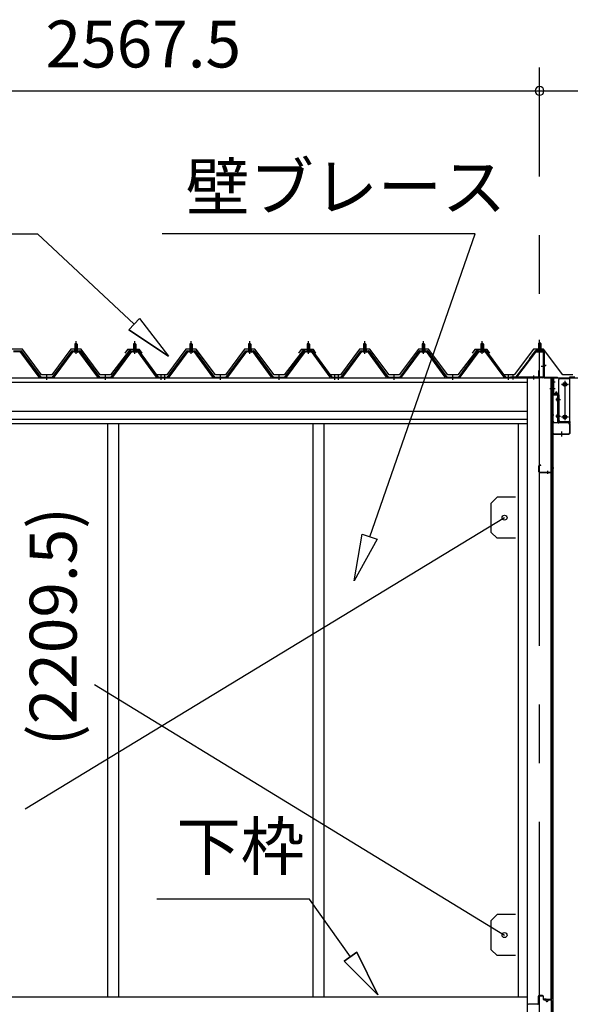
# Model space of a CAD drawing. Extents: x 868 to 32815, y 310 to 22484.
# Drawn here: x 15056 to 16932, y 6532 to 9889 of the extents above; entities that cross this region are included whole.
import ezdxf
from ezdxf.enums import TextEntityAlignment as Align

# ---------------------------------------------------------------- set-up
doc = ezdxf.new("R2010")
doc.units = 0
doc.header["$LTSCALE"] = 80
doc.header["$MEASUREMENT"] = 0
doc.linetypes.add('1PL-M', pattern=[15, 12, -1, 1, -1])
doc.linetypes.add('CENTER2', pattern=[20, 12.5, -2.5, 2.5, -2.5])
doc.layers.get('0').update_dxf_attribs({"linetype": 'CONTINUOUS'})
for name, color, linetype in [('0-ケラバ水切り前左右', 191, 'CONTINUOUS'), ('0-パネル受けフレ-ム88-I', 3, 'CONTINUOUS'), ('0-パネル受けフレ-ムB-N', 1, 'CONTINUOUS'), ('0-ヨドル-フ88', 2, 'CONTINUOUS'), ('0-上枠62前左右', 1, 'CONTINUOUS'), ('0-下枠', 4, 'CONTINUOUS'), ('0-桁取付金具P左右', 1, 'CONTINUOUS'), ('1-桁P28', 4, 'CONTINUOUS'), ('1-梁P取付金具A左右', 1, 'CONTINUOUS'), ('1-梁P後左右', 4, 'CONTINUOUS'), ('2-0', 7, 'CONTINUOUS'), ('SUNPOU', 4, 'CONTINUOUS')]:
    doc.layers.add(name, color=color, linetype=linetype)
doc.styles.get("Standard").update_dxf_attribs({"font": 'txt', "bigfont": 'BIGFONT'})

msp = doc.modelspace()

# ---------------------------------------------------------------- linework, layer by layer
at = {"color": 6}
for p, q in [((16196, 7975.6), (16223.5, 8135.4)), ((16223.5, 8135.4), (16273.9, 8117.9)), ((16273.9, 8117.9), (16196, 7975.6))]:
    msp.add_line(p, q, dxfattribs=at)
at = {"color": 0, "linetype": 'ByBlock'}
for start, end in [(0, 180), (0, 180), (180, 0), (180, 0)]:
    msp.add_arc((16827.7, 9646.4), 15, start, end, dxfattribs=at)
at = {"layer": '0-ケラバ水切り前左右'}
for p, q in [((16815.7, 8760.5), (16815.7, 8761.5)), ((16815.7, 8761.5), (16842.7, 8761.5)), ((16815.7, 8760.5), (16842.7, 8760.5)), ((16843.7, 8672), (16843.7, 8759.5)), ((16844.7, 8672), (16844.7, 8759.5)), ((16845.7, 8671), (16888.2, 8671)), ((16845.7, 8670), (16888.2, 8670)), ((16874.2, 8647.5), (16874.2, 8668)), ((16875.2, 8647.5), (16875.2, 8668)), ((16876.2, 8669), (16888.2, 8669)), ((16873.2, 8647.5), (16873.2, 8652.5)), ((16873.2, 8652.5), (16874.2, 8652.5))]:
    msp.add_line(p, q, dxfattribs=at)
at = {"layer": '0-ケラバ水切り前左右', "color": 6, "linetype": '1PL-M'}
for p, q in [((16830.7, 8755.5), (16830.7, 8766.5)), ((16849.7, 8710), (16838.7, 8710)), ((16869.2, 8654.5), (16880.2, 8654.5))]:
    msp.add_line(p, q, dxfattribs=at)
at = {"layer": '0-ケラバ水切り前左右'}
for centre, radius, start, end in [((16842.7, 8759.5), 2, 0, 90), ((16842.7, 8759.5), 1, 0, 90), ((16845.7, 8672), 2, 180, 270), ((16845.7, 8672), 1, 180, 270), ((16876.2, 8668), 2, 90, 180), ((16876.2, 8668), 1, 90, 180), ((16888.2, 8670), 1, 270, 90), ((16874.2, 8647.5), 1, 180, 0)]:
    msp.add_arc(centre, radius, start, end, dxfattribs=at)
at = {"layer": '0-パネル受けフレ-ム88-I'}
for p, q in [((15243.7, 8765.2), (15243.7, 8761.2)), ((15252.2, 8765.2), (15243.7, 8765.2)), ((15248, 8786.9), (15244, 8782.9)), ((15244, 8782.9), (15244, 8765.2)), ((15244, 8782.9), (15252, 8782.9)), ((15245, 8782.9), (15244.6, 8783.5)), ((15245, 8782.9), (15245, 8765.2)), ((15252, 8782.9), (15248, 8786.9)), ((15251, 8782.9), (15251.3, 8783.5)), ((15251, 8782.9), (15251, 8765.2)), ((15252, 8782.9), (15252, 8765.2)), ((15252.2, 8765.2), (15252.2, 8761.2)), ((15443.7, 8765.2), (15443.7, 8761.2)), ((15452.2, 8765.2), (15443.7, 8765.2)), ((15448, 8786.9), (15444, 8782.9)), ((15444, 8782.9), (15444, 8765.2)), ((15444, 8782.9), (15452, 8782.9)), ((15445, 8782.9), (15444.6, 8783.5)), ((15445, 8782.9), (15445, 8765.2)), ((15452, 8782.9), (15448, 8786.9)), ((15451, 8782.9), (15451.3, 8783.5)), ((15451, 8782.9), (15451, 8765.2)), ((15452, 8782.9), (15452, 8765.2)), ((15452.2, 8765.2), (15452.2, 8761.2)), ((15635.7, 8765.2), (15635.7, 8761.2)), ((15644.2, 8765.2), (15635.7, 8765.2)), ((15640, 8786.9), (15636, 8782.9)), ((15636, 8782.9), (15636, 8765.2)), ((15636, 8782.9), (15644, 8782.9)), ((15637, 8782.9), (15636.6, 8783.5)), ((15637, 8782.9), (15637, 8765.2)), ((15644, 8782.9), (15640, 8786.9)), ((15643, 8782.9), (15643.3, 8783.5)), ((15643, 8782.9), (15643, 8765.2)), ((15644, 8782.9), (15644, 8765.2)), ((15644.2, 8765.2), (15644.2, 8761.2)), ((15835.7, 8765.2), (15835.7, 8761.2)), ((15844.2, 8765.2), (15835.7, 8765.2)), ((15840, 8786.9), (15836, 8782.9)), ((15836, 8782.9), (15836, 8765.2)), ((15836, 8782.9), (15844, 8782.9)), ((15837, 8782.9), (15836.6, 8783.5)), ((15837, 8782.9), (15837, 8765.2)), ((15844, 8782.9), (15840, 8786.9)), ((15843, 8782.9), (15843.3, 8783.5)), ((15843, 8782.9), (15843, 8765.2)), ((15844, 8782.9), (15844, 8765.2)), ((15844.2, 8765.2), (15844.2, 8761.2)), ((16035.7, 8765.2), (16035.7, 8761.2)), ((16044.2, 8765.2), (16035.7, 8765.2)), ((16040, 8786.9), (16036, 8782.9)), ((16036, 8782.9), (16036, 8765.2)), ((16036, 8782.9), (16044, 8782.9)), ((16037, 8782.9), (16036.6, 8783.5)), ((16037, 8782.9), (16037, 8765.2)), ((16044, 8782.9), (16040, 8786.9)), ((16043, 8782.9), (16043.3, 8783.5)), ((16043, 8782.9), (16043, 8765.2)), ((16044, 8782.9), (16044, 8765.2)), ((16044.2, 8765.2), (16044.2, 8761.2)), ((16227.7, 8765.2), (16227.7, 8761.2)), ((16236.2, 8765.2), (16227.7, 8765.2)), ((16232, 8786.9), (16228, 8782.9)), ((16228, 8782.9), (16228, 8765.2)), ((16228, 8782.9), (16236, 8782.9)), ((16229, 8782.9), (16228.6, 8783.5)), ((16229, 8782.9), (16229, 8765.2)), ((16236, 8782.9), (16232, 8786.9)), ((16235, 8782.9), (16235.3, 8783.5)), ((16235, 8782.9), (16235, 8765.2)), ((16236, 8782.9), (16236, 8765.2)), ((16236.2, 8765.2), (16236.2, 8761.2)), ((16427.7, 8765.2), (16427.7, 8761.2)), ((16436.2, 8765.2), (16427.7, 8765.2)), ((16432, 8786.9), (16428, 8782.9)), ((16428, 8782.9), (16428, 8765.2)), ((16428, 8782.9), (16436, 8782.9)), ((16429, 8782.9), (16428.6, 8783.5)), ((16429, 8782.9), (16429, 8765.2)), ((16436, 8782.9), (16432, 8786.9)), ((16435, 8782.9), (16435.3, 8783.5)), ((16435, 8782.9), (16435, 8765.2)), ((16436, 8782.9), (16436, 8765.2)), ((16436.2, 8765.2), (16436.2, 8761.2)), ((16627.7, 8765.2), (16627.7, 8761.2)), ((16636.2, 8765.2), (16627.7, 8765.2)), ((16632, 8786.9), (16628, 8782.9)), ((16628, 8782.9), (16628, 8765.2)), ((16628, 8782.9), (16636, 8782.9)), ((16629, 8782.9), (16628.6, 8783.5)), ((16629, 8782.9), (16629, 8765.2)), ((16636, 8782.9), (16632, 8786.9)), ((16635, 8782.9), (16635.3, 8783.5)), ((16635, 8782.9), (16635, 8765.2)), ((16636, 8782.9), (16636, 8765.2)), ((16636.2, 8765.2), (16636.2, 8761.2)), ((15035.1, 8760.2), (15060.8, 8760.2)), ((15035.1, 8757.9), (15060.8, 8757.9)), ((15122.4, 8670), (15058, 8757.9)), ((15060.8, 8757.9), (15126.1, 8668.8)), ((15062.6, 8759.3), (15128, 8670.2)), ((15168, 8670.2), (15233.3, 8759.3)), ((15169.8, 8668.8), (15235.1, 8757.9)), ((15173.5, 8670), (15238, 8757.9)), ((15235.1, 8760.2), (15260.8, 8760.2)), ((15235.1, 8757.9), (15260.8, 8757.9)), ((15253.9, 8761.2), (15242.1, 8761.2)), ((15242.1, 8761.2), (15242.1, 8760.2)), ((15253, 8755.9), (15243, 8755.9)), ((15253.9, 8760.2), (15253.9, 8761.2)), ((15322.4, 8670), (15258, 8757.9)), ((15260.8, 8757.9), (15326.1, 8668.8)), ((15262.6, 8759.3), (15328, 8670.2)), ((15368, 8670.2), (15433.3, 8759.3)), ((15369.8, 8668.8), (15435.1, 8757.9)), ((15373.5, 8670), (15438, 8757.9)), ((15435.1, 8760.2), (15460.8, 8760.2)), ((15435.1, 8757.9), (15460.8, 8757.9)), ((15453.9, 8761.2), (15442.1, 8761.2)), ((15442.1, 8761.2), (15442.1, 8760.2)), ((15453, 8755.9), (15443, 8755.9)), ((15453.9, 8760.2), (15453.9, 8761.2)), ((15522.4, 8670), (15458, 8757.9)), ((15460.8, 8757.9), (15526.1, 8668.8)), ((15462.6, 8759.3), (15528, 8670.2)), ((15560, 8670.2), (15625.3, 8759.3)), ((15561.8, 8668.8), (15627.1, 8757.9)), ((15565.5, 8670), (15630, 8757.9)), ((15627.1, 8760.2), (15652.8, 8760.2)), ((15627.1, 8757.9), (15652.8, 8757.9)), ((15645.9, 8761.2), (15634.1, 8761.2)), ((15634.1, 8761.2), (15634.1, 8760.2)), ((15645, 8755.9), (15635, 8755.9)), ((15645.9, 8760.2), (15645.9, 8761.2)), ((15714.4, 8670), (15650, 8757.9)), ((15652.8, 8757.9), (15718.1, 8668.8)), ((15654.6, 8759.3), (15720, 8670.2)), ((15760, 8670.2), (15825.3, 8759.3)), ((15761.8, 8668.8), (15827.1, 8757.9)), ((15765.5, 8670), (15830, 8757.9)), ((15827.1, 8760.2), (15852.8, 8760.2)), ((15827.1, 8757.9), (15852.8, 8757.9)), ((15845.9, 8761.2), (15834.1, 8761.2)), ((15834.1, 8761.2), (15834.1, 8760.2)), ((15845, 8755.9), (15835, 8755.9)), ((15845.9, 8760.2), (15845.9, 8761.2)), ((15914.4, 8670), (15850, 8757.9)), ((15852.8, 8757.9), (15918.1, 8668.8)), ((15854.6, 8759.3), (15920, 8670.2)), ((15960, 8670.2), (16025.3, 8759.3)), ((15961.8, 8668.8), (16027.1, 8757.9)), ((15965.5, 8670), (16030, 8757.9)), ((16027.1, 8760.2), (16052.8, 8760.2)), ((16027.1, 8757.9), (16052.8, 8757.9)), ((16045.9, 8761.2), (16034.1, 8761.2)), ((16034.1, 8761.2), (16034.1, 8760.2)), ((16045, 8755.9), (16035, 8755.9)), ((16045.9, 8760.2), (16045.9, 8761.2)), ((16114.4, 8670), (16050, 8757.9)), ((16052.8, 8757.9), (16118.1, 8668.8)), ((16054.6, 8759.3), (16120, 8670.2)), ((16152, 8670.2), (16217.3, 8759.3)), ((16153.8, 8668.8), (16219.1, 8757.9)), ((16157.5, 8670), (16222, 8757.9)), ((16219.1, 8760.2), (16244.8, 8760.2)), ((16219.1, 8757.9), (16244.8, 8757.9)), ((16237.9, 8761.2), (16226.1, 8761.2)), ((16226.1, 8761.2), (16226.1, 8760.2)), ((16237, 8755.9), (16227, 8755.9)), ((16237.9, 8760.2), (16237.9, 8761.2)), ((16306.4, 8670), (16242, 8757.9)), ((16244.8, 8757.9), (16310.1, 8668.8)), ((16246.6, 8759.3), (16312, 8670.2)), ((16352, 8670.2), (16417.3, 8759.3)), ((16353.8, 8668.8), (16419.1, 8757.9)), ((16357.5, 8670), (16422, 8757.9)), ((16419.1, 8760.2), (16444.8, 8760.2)), ((16419.1, 8757.9), (16444.8, 8757.9)), ((16437.9, 8761.2), (16426.1, 8761.2)), ((16426.1, 8761.2), (16426.1, 8760.2)), ((16437, 8755.9), (16427, 8755.9)), ((16437.9, 8760.2), (16437.9, 8761.2)), ((16506.4, 8670), (16442, 8757.9)), ((16444.8, 8757.9), (16510.1, 8668.8)), ((16446.6, 8759.3), (16512, 8670.2)), ((16552, 8670.2), (16617.3, 8759.3)), ((16553.8, 8668.8), (16619.1, 8757.9)), ((16557.5, 8670), (16622, 8757.9)), ((16619.1, 8760.2), (16644.8, 8760.2)), ((16619.1, 8757.9), (16644.8, 8757.9)), ((16637.9, 8761.2), (16626.1, 8761.2)), ((16626.1, 8761.2), (16626.1, 8760.2)), ((16637, 8755.9), (16627, 8755.9)), ((16637.9, 8760.2), (16637.9, 8761.2)), ((16706.4, 8670), (16642, 8757.9)), ((16644.8, 8757.9), (16710.1, 8668.8)), ((16646.6, 8759.3), (16712, 8670.2)), ((15128, 8667.9), (15126.5, 8667.9)), ((15128, 8670.2), (15168, 8670.2)), ((15128, 8667.9), (15168, 8667.9)), ((15144, 8667.9), (15144, 8670.2)), ((15152, 8667.9), (15152, 8670.2)), ((15168, 8667.9), (15169.4, 8667.9)), ((15328, 8667.9), (15326.5, 8667.9)), ((15328, 8670.2), (15368, 8670.2)), ((15328, 8667.9), (15368, 8667.9)), ((15344, 8667.9), (15344, 8670.2)), ((15352, 8667.9), (15352, 8670.2)), ((15368, 8667.9), (15369.4, 8667.9)), ((15528, 8667.9), (15526.5, 8667.9)), ((15528, 8670.2), (15547, 8670.2)), ((15547, 8667.9), (15528, 8667.9)), ((15534, 8667.9), (15534, 8670.2)), ((15541, 8670.2), (15560, 8670.2)), ((15541, 8667.9), (15541, 8670.2)), ((15541, 8667.9), (15560, 8667.9)), ((15542, 8667.9), (15542, 8670.2)), ((15546, 8667.9), (15546, 8670.2)), ((15547, 8670.2), (15547, 8667.9)), ((15554, 8667.9), (15554, 8670.2)), ((15560, 8667.9), (15561.4, 8667.9)), ((15720, 8667.9), (15718.5, 8667.9)), ((15720, 8670.2), (15760, 8670.2)), ((15720, 8667.9), (15760, 8667.9)), ((15736, 8667.9), (15736, 8670.2)), ((15744, 8667.9), (15744, 8670.2)), ((15760, 8667.9), (15761.4, 8667.9)), ((15920, 8667.9), (15918.5, 8667.9)), ((15920, 8670.2), (15960, 8670.2)), ((15920, 8667.9), (15960, 8667.9)), ((15936, 8667.9), (15936, 8670.2)), ((15944, 8667.9), (15944, 8670.2)), ((15960, 8667.9), (15961.4, 8667.9)), ((16120, 8667.9), (16118.5, 8667.9)), ((16120, 8670.2), (16139, 8670.2)), ((16139, 8667.9), (16120, 8667.9)), ((16126, 8667.9), (16126, 8670.2)), ((16133, 8670.2), (16152, 8670.2)), ((16133, 8667.9), (16133, 8670.2)), ((16133, 8667.9), (16152, 8667.9)), ((16134, 8667.9), (16134, 8670.2)), ((16138, 8667.9), (16138, 8670.2)), ((16139, 8670.2), (16139, 8667.9)), ((16146, 8667.9), (16146, 8670.2)), ((16152, 8667.9), (16153.4, 8667.9)), ((16312, 8667.9), (16310.5, 8667.9)), ((16312, 8670.2), (16352, 8670.2)), ((16312, 8667.9), (16352, 8667.9)), ((16328, 8667.9), (16328, 8670.2)), ((16336, 8667.9), (16336, 8670.2)), ((16352, 8667.9), (16353.4, 8667.9)), ((16512, 8667.9), (16510.5, 8667.9)), ((16512, 8670.2), (16552, 8670.2)), ((16512, 8667.9), (16552, 8667.9)), ((16528, 8667.9), (16528, 8670.2)), ((16536, 8667.9), (16536, 8670.2)), ((16552, 8667.9), (16553.4, 8667.9)), ((16712, 8667.9), (16710.5, 8667.9)), ((16712, 8670.2), (16731, 8670.2)), ((16731, 8667.9), (16712, 8667.9)), ((16718, 8667.9), (16718, 8670.2)), ((16726, 8667.9), (16726, 8670.2)), ((16731, 8670.2), (16731, 8667.9)), ((16948.2, 8670.2), (16929.2, 8670.2)), ((16929.2, 8670.2), (16929.2, 8667.9)), ((16929.2, 8667.9), (16948.2, 8667.9))]:
    msp.add_line(p, q, dxfattribs=at)
at = {"layer": '0-パネル受けフレ-ム88-I', "color": 6, "linetype": '1PL-M'}
for p, q in [((15248, 8749.6), (15248, 8792.9)), ((15448, 8749.6), (15448, 8792.9)), ((15640, 8749.6), (15640, 8792.9)), ((15840, 8749.6), (15840, 8792.9)), ((16040, 8749.6), (16040, 8792.9)), ((16232, 8749.6), (16232, 8792.9)), ((16432, 8749.6), (16432, 8792.9)), ((16632, 8749.6), (16632, 8792.9)), ((15148, 8661.9), (15148, 8676.2)), ((15348, 8661.9), (15348, 8676.2)), ((15538, 8661.9), (15538, 8676.2)), ((15550, 8661.9), (15550, 8676.2)), ((15740, 8661.9), (15740, 8676.2)), ((15940, 8661.9), (15940, 8676.2)), ((16130, 8661.9), (16130, 8676.2)), ((16142, 8661.9), (16142, 8676.2)), ((16332, 8661.9), (16332, 8676.2)), ((16532, 8661.9), (16532, 8676.2)), ((16722, 8661.9), (16722, 8676.2))]:
    msp.add_line(p, q, dxfattribs=at)
at = {"layer": '0-パネル受けフレ-ム88-I'}
for centre, radius, start, end in [((15060.8, 8757.9), 2.3, 36.8699, 90), ((15235.1, 8757.9), 2.3, 90, 143.1301), ((15243, 8756.9), 1, 90, 270), ((15253, 8756.9), 1, 270, 90), ((15260.8, 8757.9), 2.3, 36.8699, 90), ((15435.1, 8757.9), 2.3, 90, 143.1301), ((15443, 8756.9), 1, 90, 270), ((15453, 8756.9), 1, 270, 90), ((15460.8, 8757.9), 2.3, 36.8699, 90), ((15627.1, 8757.9), 2.3, 90, 143.1301), ((15635, 8756.9), 1, 90, 270), ((15645, 8756.9), 1, 270, 90), ((15652.8, 8757.9), 2.3, 36.8699, 90), ((15827.1, 8757.9), 2.3, 90, 143.1301), ((15835, 8756.9), 1, 90, 270), ((15845, 8756.9), 1, 270, 90), ((15852.8, 8757.9), 2.3, 36.8699, 90), ((16027.1, 8757.9), 2.3, 90, 143.1301), ((16035, 8756.9), 1, 90, 270), ((16045, 8756.9), 1, 270, 90), ((16052.8, 8757.9), 2.3, 36.8699, 90), ((16219.1, 8757.9), 2.3, 90, 143.1301), ((16227, 8756.9), 1, 90, 270), ((16237, 8756.9), 1, 270, 90), ((16244.8, 8757.9), 2.3, 36.8699, 90), ((16419.1, 8757.9), 2.3, 90, 143.1301), ((16427, 8756.9), 1, 90, 270), ((16437, 8756.9), 1, 270, 90), ((16444.8, 8757.9), 2.3, 36.8699, 90), ((16619.1, 8757.9), 2.3, 90, 143.1301), ((16627, 8756.9), 1, 90, 270), ((16637, 8756.9), 1, 270, 90), ((16644.8, 8757.9), 2.3, 36.8699, 90), ((15126.5, 8672.9), 5, 216.2474, 270), ((15128, 8670.2), 2.3, 216.2474, 270), ((15168, 8670.2), 2.3, 270, 323.7526), ((15169.4, 8672.9), 5, 270, 323.7526), ((15326.5, 8672.9), 5, 216.2474, 270), ((15328, 8670.2), 2.3, 216.2474, 270), ((15368, 8670.2), 2.3, 270, 323.7526), ((15369.4, 8672.9), 5, 270, 323.7526), ((15526.5, 8672.9), 5, 216.2474, 270), ((15528, 8670.2), 2.3, 216.2474, 270), ((15560, 8670.2), 2.3, 270, 323.7526), ((15561.4, 8672.9), 5, 270, 323.7526), ((15718.5, 8672.9), 5, 216.2474, 270), ((15720, 8670.2), 2.3, 216.2474, 270), ((15760, 8670.2), 2.3, 270, 323.7526), ((15761.4, 8672.9), 5, 270, 323.7526), ((15918.5, 8672.9), 5, 216.2474, 270), ((15920, 8670.2), 2.3, 216.2474, 270), ((15960, 8670.2), 2.3, 270, 323.7526), ((15961.4, 8672.9), 5, 270, 323.7526), ((16118.5, 8672.9), 5, 216.2474, 270), ((16120, 8670.2), 2.3, 216.2474, 270), ((16152, 8670.2), 2.3, 270, 323.7526), ((16153.4, 8672.9), 5, 270, 323.7526), ((16310.5, 8672.9), 5, 216.2474, 270), ((16312, 8670.2), 2.3, 216.2474, 270), ((16352, 8670.2), 2.3, 270, 323.7526), ((16353.4, 8672.9), 5, 270, 323.7526), ((16510.5, 8672.9), 5, 216.2474, 270), ((16512, 8670.2), 2.3, 216.2474, 270), ((16552, 8670.2), 2.3, 270, 323.7526), ((16553.4, 8672.9), 5, 270, 323.7526), ((16710.5, 8672.9), 5, 216.2474, 270), ((16712, 8670.2), 2.3, 216.2474, 270)]:
    msp.add_arc(centre, radius, start, end, dxfattribs=at)
at = {"layer": '0-パネル受けフレ-ムB-N', "color": 6, "linetype": '1PL-M'}
for p, q in [((16827.7, 8747.3), (16827.7, 8798)), ((16833.1, 8707.9), (16847.1, 8707.9)), ((16737.7, 8662.5), (16737.7, 8676.5)), ((16807.7, 8662.5), (16807.7, 8676.5))]:
    msp.add_line(p, q, dxfattribs=at)
at = {"layer": '0-パネル受けフレ-ムB-N'}
for p, q in [((16827.7, 8789.4), (16823.7, 8785.4)), ((16823.7, 8785.4), (16831.7, 8785.4)), ((16823.7, 8785.4), (16823.7, 8759.4)), ((16831.7, 8785.4), (16827.7, 8789.4)), ((16831.7, 8785.4), (16831.7, 8759.4)), ((16812.5, 8757.4), (16747.2, 8671.6)), ((16814.3, 8756), (16749, 8670.2)), ((16816.1, 8759.4), (16837.5, 8759.4)), ((16816.1, 8757.1), (16837.5, 8757.1)), ((16822.7, 8756.1), (16821.7, 8757.1)), ((16832.7, 8756.1), (16822.7, 8756.1)), ((16832.7, 8756.1), (16833.7, 8757.1)), ((16839.4, 8755.2), (16839.4, 8672.1)), ((16841.7, 8755.2), (16841.7, 8672.1)), ((16729.7, 8670.2), (16729.7, 8667.9)), ((16837.5, 8670.2), (16729.7, 8670.2)), ((16837.5, 8667.9), (16729.7, 8667.9)), ((16749, 8670.2), (16747.2, 8671.6))]:
    msp.add_line(p, q, dxfattribs=at)
at = {"layer": '0-パネル受けフレ-ムB-N', "color": 6}
for p, q in [((16824.7, 8785.4), (16824.7, 8759.4)), ((16830.7, 8785.4), (16830.7, 8759.4))]:
    msp.add_line(p, q, dxfattribs=at)
at = {"layer": '0-パネル受けフレ-ムB-N'}
for centre, radius, start, end in [((16816.1, 8755.2), 4.2, 90, 148.7453), ((16816.1, 8755.2), 1.9, 90, 148.7453), ((16837.5, 8755.2), 4.2, 0, 90), ((16837.5, 8755.2), 1.9, 0, 90), ((16837.5, 8672.1), 1.9, 270, 0), ((16837.5, 8672.1), 4.2, 270, 0)]:
    msp.add_arc(centre, radius, start, end, dxfattribs=at)
at = {"layer": '0-パネル受けフレ-ムB-N', "color": 0, "linetype": 'ByBlock'}
for p in [(16814.3, 8756), (16729.7, 8670.2), (16749, 8670.2), (16837.5, 8670.2)]:
    msp.add_point(p, dxfattribs=at)
at = {"layer": '0-ヨドル-フ88'}
for p, q in [((15065.5, 8765.7), (15030.5, 8765.7)), ((15130.7, 8678.2), (15065.5, 8765.7)), ((15230.5, 8765.7), (15165.2, 8678.2)), ((15265.5, 8765.7), (15230.5, 8765.7)), ((15330.7, 8678.2), (15265.5, 8765.7)), ((15423.2, 8764.7), (15414.2, 8752.7)), ((15453.7, 8764.7), (15423.2, 8764.7)), ((15434.2, 8764.7), (15426.4, 8758.4)), ((15464.7, 8764.7), (15434.2, 8764.7)), ((15461.5, 8758.4), (15453.7, 8764.7)), ((15473.7, 8752.7), (15464.7, 8764.7)), ((15622.5, 8765.7), (15557.2, 8678.2)), ((15657.5, 8765.7), (15622.5, 8765.7)), ((15722.7, 8678.2), (15657.5, 8765.7)), ((15822.5, 8765.7), (15757.2, 8678.2)), ((15857.5, 8765.7), (15822.5, 8765.7)), ((15922.7, 8678.2), (15857.5, 8765.7)), ((16015.2, 8764.7), (16006.2, 8752.7)), ((16045.7, 8764.7), (16015.2, 8764.7)), ((16026.2, 8764.7), (16018.4, 8758.4)), ((16056.7, 8764.7), (16026.2, 8764.7)), ((16053.5, 8758.4), (16045.7, 8764.7)), ((16065.7, 8752.7), (16056.7, 8764.7)), ((16214.5, 8765.7), (16149.2, 8678.2)), ((16249.5, 8765.7), (16214.5, 8765.7)), ((16314.7, 8678.2), (16249.5, 8765.7)), ((16414.5, 8765.7), (16349.2, 8678.2)), ((16449.5, 8765.7), (16414.5, 8765.7)), ((16514.7, 8678.2), (16449.5, 8765.7)), ((16607.2, 8764.7), (16598.2, 8752.7)), ((16637.7, 8764.7), (16607.2, 8764.7)), ((16618.2, 8764.7), (16610.4, 8758.4)), ((16648.7, 8764.7), (16618.2, 8764.7)), ((16645.5, 8758.4), (16637.7, 8764.7)), ((16657.7, 8752.7), (16648.7, 8764.7)), ((16806.5, 8765.7), (16741.2, 8678.2)), ((16841.5, 8765.7), (16806.5, 8765.7)), ((16906.7, 8678.2), (16841.5, 8765.7)), ((15426.4, 8758.4), (15365.2, 8678.2)), ((15522.7, 8678.2), (15461.5, 8758.4)), ((16018.4, 8758.4), (15957.2, 8678.2)), ((16114.7, 8678.2), (16053.5, 8758.4)), ((16610.4, 8758.4), (16549.2, 8678.2)), ((16706.7, 8678.2), (16645.5, 8758.4)), ((15165.2, 8678.2), (15130.7, 8678.2)), ((15365.2, 8678.2), (15330.7, 8678.2)), ((15557.2, 8678.2), (15522.7, 8678.2)), ((15757.2, 8678.2), (15722.7, 8678.2)), ((15957.2, 8678.2), (15922.7, 8678.2)), ((16149.2, 8678.2), (16114.7, 8678.2)), ((16349.2, 8678.2), (16314.7, 8678.2)), ((16549.2, 8678.2), (16514.7, 8678.2)), ((16741.2, 8678.2), (16706.7, 8678.2)), ((16941.2, 8678.2), (16906.7, 8678.2))]:
    msp.add_line(p, q, dxfattribs=at)
at = {"layer": '0-上枠62前左右'}
for p, q in [((16825.3, 8693), (16826.3, 8693)), ((16825.3, 8671), (16825.3, 8693)), ((16826.3, 8671), (16826.3, 8693)), ((16827.3, 8670), (16869.3, 8670)), ((16827.3, 8669), (16869.3, 8669)), ((16869.8, 8661.9), (16869.6, 8661.9)), ((16869.8, 8660.9), (16869.6, 8660.9)), ((16870.3, 8668), (16870.3, 8334.4)), ((16871.3, 8668), (16871.3, 8334.4)), ((16868.1, 8654.6), (16866.8, 8650.8)), ((16867.2, 8647.2), (16866.8, 8650.8)), ((16866.8, 8650.8), (16867.8, 8650.5)), ((16867.2, 8647.2), (16868.1, 8646.9)), ((16869.1, 8654.2), (16867.8, 8650.5)), ((16867.8, 8650.5), (16868.1, 8646.9)), ((16868.1, 8660.4), (16868.1, 8654.6)), ((16868.1, 8657.9), (16869.1, 8657.9)), ((16869.1, 8649.9), (16868.1, 8646.9)), ((16869.1, 8660.4), (16869.1, 8649.9)), ((16825.3, 8347.4), (16825.3, 8368.4)), ((16826.3, 8347.4), (16826.3, 8368.4)), ((16832.3, 8370.4), (16827.3, 8370.4)), ((16832.3, 8369.4), (16827.3, 8369.4)), ((16832.3, 8369.4), (16832.3, 8370.4)), ((16827.3, 8346.4), (16868.3, 8346.4)), ((16827.3, 8345.4), (16868.3, 8345.4)), ((16842.3, 8346.4), (16842.3, 8345.4)), ((16869.3, 8344.4), (16869.3, 8334.4))]:
    msp.add_line(p, q, dxfattribs=at)
at = {"layer": '0-上枠62前左右', "color": 6, "linetype": '1PL-M'}
for p, q in [((16876.3, 8630.9), (16865.3, 8630.9)), ((16876.3, 8540.9), (16865.3, 8540.9)), ((16876.3, 8360.4), (16865.3, 8360.4)), ((16856.3, 8340.4), (16856.3, 8351.4))]:
    msp.add_line(p, q, dxfattribs=at)
at = {"layer": '0-上枠62前左右'}
for centre, radius, start, end in [((16827.3, 8671), 2, 180, 270), ((16827.3, 8671), 1, 180, 270), ((16869.6, 8660.4), 1.5, 90, 180), ((16869.6, 8660.4), 0.5, 90, 180), ((16869.3, 8668), 2, 0, 90), ((16869.3, 8668), 1, 0, 90), ((16869.8, 8662.4), 0.5, 270, 0), ((16869.8, 8662.4), 1.5, 270, 289.4712), ((16869.8, 8662.4), 1.5, 289.4712, 0), ((16827.3, 8368.4), 2, 90, 180), ((16827.3, 8368.4), 1, 90, 180), ((16827.3, 8347.4), 2, 180, 270), ((16827.3, 8347.4), 1, 180, 270), ((16868.3, 8344.4), 2, 0, 90), ((16868.3, 8344.4), 1, 0, 90), ((16870.3, 8334.4), 1, 180, 0)]:
    msp.add_arc(centre, radius, start, end, dxfattribs=at)
at = {"layer": '0-下枠'}
for p, q in [((16823.2, 6559.4), (16823.2, 6535.4)), ((16824.2, 6535.4), (16824.2, 6559.4)), ((16837.7, 6562.4), (16826.2, 6562.4)), ((16826.2, 6561.4), (16837.7, 6561.4)), ((16839.7, 6559.4), (16839.7, 6550.4)), ((16840.7, 6550.4), (16840.7, 6559.4)), ((16846.7, 6548.4), (16842.7, 6548.4)), ((16842.7, 6547.4), (16846.7, 6547.4)), ((16865.7, 6548.4), (16858.7, 6548.4)), ((16858.7, 6547.4), (16865.7, 6547.4)), ((16821.2, 6533.4), (16791.9, 6533.4)), ((16853.7, 6543.4), (16851.7, 6543.4)), ((16851.7, 6542.4), (16853.7, 6542.4)), ((16867.7, 6545.4), (16867.7, 6501.4)), ((16868.7, 6501.4), (16868.7, 6545.4))]:
    msp.add_line(p, q, dxfattribs=at)
for centre, radius, start, end in [((16826.2, 6559.4), 3, 90, 180), ((16826.2, 6559.4), 2, 90, 180), ((16837.7, 6559.4), 3, 0, 90), ((16837.7, 6559.4), 2, 0, 90), ((16842.7, 6550.4), 3, 180, 270), ((16842.7, 6550.4), 2, 180, 270), ((16846.7, 6545.4), 3, 0, 90), ((16846.7, 6545.4), 2, 0, 90), ((16858.7, 6545.4), 3, 90, 180), ((16858.7, 6545.4), 2, 90, 180), ((16865.7, 6545.4), 3, 0, 90), ((16865.7, 6545.4), 2, 0, 90), ((16791.9, 6530.2), 3.2, 90, 180), ((16821.2, 6535.4), 3, 270, 0), ((16821.2, 6535.4), 2, 270, 0), ((16851.7, 6545.4), 3, 180, 270), ((16851.7, 6545.4), 2, 180, 270), ((16853.7, 6545.4), 3, 270, 0), ((16853.7, 6545.4), 2, 270, 0)]:
    msp.add_arc(centre, radius, start, end, dxfattribs=at)
at = {"layer": '0-桁取付金具P左右'}
for p, q in [((16896.9, 8665.4), (16929.4, 8665.4)), ((16898.4, 8665.4), (16929.4, 8665.4)), ((16929.4, 8665.4), (16929.4, 8515.4)), ((16891.9, 8660.4), (16891.9, 8520.4)), ((16894.2, 8518.7), (16894.2, 8516.2)), ((16896.9, 8517.9), (16929.4, 8517.9)), ((16896.9, 8515.4), (16929.4, 8515.4)), ((16927.1, 8517.9), (16927.1, 8515.4))]:
    msp.add_line(p, q, dxfattribs=at)
at = {"layer": '0-桁取付金具P左右', "color": 6, "linetype": '1PL-M'}
for p, q in [((16903.8, 8645.9), (16925.5, 8645.9)), ((16914.4, 8524.3), (16914.4, 8657.7)), ((16886.9, 8593.9), (16899.2, 8593.9)), ((16886.9, 8537.9), (16899.2, 8537.9)), ((16903.8, 8534.9), (16925.5, 8534.9))]:
    msp.add_line(p, q, dxfattribs=at)
at = {"layer": '0-桁取付金具P左右'}
for centre, radius in [((16914.4, 8645.9), 4.5), ((16914.4, 8645.9), 4), ((16914.4, 8534.9), 4.5), ((16914.4, 8534.9), 4)]:
    msp.add_circle(centre, radius, dxfattribs=at)
for centre, start, end in [((16896.9, 8660.4), 90, 180), ((16896.9, 8522.9), 180, 270), ((16896.9, 8520.4), 180, 270)]:
    msp.add_arc(centre, 5, start, end, dxfattribs=at)
at = {"layer": '1-桁P28'}
for p, q in [((16874.8, 8667.9), (16874.8, 8619.9)), ((16874.8, 8667.9), (21781.8, 8667.9)), ((16911.8, 8650.9), (16915.8, 8650.9)), ((16915.8, 8640.9), (16911.8, 8640.9)), ((16879.8, 8614.9), (16887.8, 8614.9)), ((16892.8, 8609.9), (16892.8, 8524.9)), ((16911.8, 8539.9), (16915.8, 8539.9)), ((16915.8, 8529.9), (16911.8, 8529.9)), ((16897.8, 8519.9), (16927.8, 8519.9))]:
    msp.add_line(p, q, dxfattribs=at)
at = {"layer": '1-桁P28', "color": 6, "linetype": '1PL-M'}
for p, q in [((16925.8, 8645.9), (16901.8, 8645.9)), ((16913.8, 8655.9), (16913.8, 8524.9)), ((16901.8, 8534.9), (16925.8, 8534.9))]:
    msp.add_line(p, q, dxfattribs=at)
at = {"layer": '1-桁P28'}
for centre, start, end in [((16911.8, 8645.9), 90, 270), ((16915.8, 8645.9), 270, 90), ((16879.8, 8619.9), 180, 270), ((16887.8, 8609.9), 0, 90), ((16911.8, 8534.9), 90, 270), ((16915.8, 8534.9), 270, 90), ((16897.8, 8524.9), 180, 270), ((16927.8, 8514.9), 0, 90)]:
    msp.add_arc(centre, 5, start, end, dxfattribs=at)
at = {"layer": '1-梁P取付金具A左右'}
for p, q in [((16871.3, 8609.9), (16871.3, 8515.9)), ((16871.3, 8609.9), (16890.3, 8609.9)), ((16873.3, 8609.9), (16873.3, 8520.9)), ((16882.3, 8617.4), (16882.3, 8609.9)), ((16887.3, 8609.9), (16887.3, 8617.4)), ((16890.3, 8609.9), (16890.3, 8515.9)), ((16871.3, 8515.9), (16890.3, 8515.9))]:
    msp.add_line(p, q, dxfattribs=at)
at = {"layer": '1-梁P取付金具A左右', "color": 6, "linetype": '1PL-M'}
for p, q in [((16883.2, 8593.9), (16894.2, 8593.9)), ((16883.2, 8537.9), (16894.2, 8537.9))]:
    msp.add_line(p, q, dxfattribs=at)
at = {"layer": '1-梁P取付金具A左右'}
for centre, radius, start, end in [((16884.8, 8617.4), 2.5, 0, 180), ((16878.3, 8520.9), 5, 180, 270)]:
    msp.add_arc(centre, radius, start, end, dxfattribs=at)
at = {"layer": '1-梁P後左右'}
for p, q in [((16841.3, 8761.4), (16815.7, 8761.4)), ((16793.8, 8733.1), (16813.6, 8760.3)), ((16795.1, 8732.2), (16793.8, 8733.1)), ((16795.1, 8732.2), (16814.9, 8759.4)), ((16841.3, 8759.8), (16815.7, 8759.8)), ((16842.3, 8669.9), (16842.3, 8758.8)), ((16843.9, 8669.9), (16843.9, 8758.8)), ((16870.3, 8668.9), (16844.9, 8668.9)), ((16870.3, 8667.3), (16844.9, 8667.3)), ((16871.3, 8612.9), (16871.3, 8666.3)), ((16872.9, 8612.9), (16872.9, 8666.3)), ((16889.3, 8611.9), (16873.9, 8611.9)), ((16889.3, 8610.3), (16873.9, 8610.3)), ((16877.4, 8611.9), (16877.4, 8610.3)), ((16887.4, 8611.9), (16887.4, 8610.3)), ((16887.7, 8599.5), (16889.3, 8599.5)), ((16887.7, 8588.3), (16887.7, 8599.5)), ((16890.3, 8516.9), (16890.3, 8609.3)), ((16891.9, 8516.9), (16891.9, 8609.3)), ((16889.3, 8588.3), (16887.7, 8588.3)), ((16887.7, 8543.5), (16889.3, 8543.5)), ((16887.7, 8532.3), (16887.7, 8543.5)), ((16889.3, 8532.3), (16887.7, 8532.3)), ((16871.4, 8495.9), (16871.4, 8482.5)), ((16873, 8495.9), (16871.4, 8495.9)), ((16873, 8495.9), (16873, 8482.5)), ((16925.3, 8515.9), (16892.9, 8515.9)), ((16925.3, 8514.3), (16892.9, 8514.3)), ((16930.3, 8482.5), (16930.3, 8509.3)), ((16931.9, 8482.5), (16931.9, 8509.3)), ((16878, 8477.5), (16925.3, 8477.5)), ((16878, 8475.9), (16925.3, 8475.9))]:
    msp.add_line(p, q, dxfattribs=at)
at = {"layer": '1-梁P後左右', "color": 6, "linetype": '1PL-M'}
for p, q in [((16828.9, 8766.1), (16828.9, 8755.1)), ((16863.1, 8631.9), (16880.4, 8631.9)), ((16896.9, 8593.9), (16882.7, 8593.9)), ((16896.9, 8537.9), (16882.7, 8537.9)), ((16901.9, 8485.7), (16901.9, 8468.4))]:
    msp.add_line(p, q, dxfattribs=at)
at = {"layer": '1-梁P後左右'}
for centre, radius, start, end in [((16815.7, 8758.8), 2.6, 90, 144), ((16841.3, 8758.8), 2.6, 0, 90), ((16815.7, 8758.8), 1, 90, 144), ((16841.3, 8758.8), 1, 0, 90), ((16844.9, 8669.9), 2.6, 180, 270), ((16844.9, 8669.9), 1, 180, 270), ((16870.3, 8666.3), 2.6, 0, 90), ((16870.3, 8666.3), 1, 0, 90), ((16873.9, 8612.9), 2.6, 180, 270), ((16873.9, 8612.9), 1, 180, 270), ((16889.3, 8609.3), 2.6, 0, 90), ((16889.3, 8609.3), 1, 0, 90), ((16889.3, 8600.5), 1, 270, 0), ((16889.3, 8587.3), 1, 0, 90), ((16889.3, 8544.5), 1, 270, 0), ((16889.3, 8531.3), 1, 0, 90), ((16892.9, 8516.9), 2.6, 180, 270), ((16892.9, 8516.9), 1, 180, 270), ((16925.3, 8509.3), 6.6, 0, 90), ((16925.3, 8509.3), 5, 0, 90), ((16878, 8482.5), 6.6, 180, 270), ((16878, 8482.5), 5, 180, 270), ((16925.3, 8482.5), 6.6, 270, 0), ((16925.3, 8482.5), 5, 270, 0)]:
    msp.add_arc(centre, radius, start, end, dxfattribs=at)
at = {"layer": '2-0', "color": 6, "linetype": 'CENTER2'}
msp.add_line((16827.7, 4554.4), (16827.7, 9726.4), dxfattribs=at)
at = {"layer": '2-0', "color": 6, "linetype": 'Continuous'}
for p, q in [((14564, 9159.3), (15116.1, 9159.3)), ((15446.4, 8850.9), (15116.1, 9159.3)), ((16608.4, 9159.3), (15541.7, 9159.3)), ((16248.7, 8126.7), (16608.4, 9159.3)), ((15428.2, 8831.4), (15464.6, 8870.4)), ((15464.6, 8870.4), (15563.3, 8741.7)), ((15464.6, 8870.4), (15563.3, 8741.7)), ((15563.3, 8741.7), (15428.2, 8831.4)), ((15428.2, 8831.4), (15563.3, 8741.7)), ((16043.2, 6890.3), (15523.2, 6890.3)), ((16183.1, 6694.8), (16043.2, 6890.3)), ((16204.7, 6710.3), (16161.4, 6679.3)), ((16161.4, 6679.3), (16204.7, 6710.3)), ((16204.7, 6710.3), (16276.2, 6564.7)), ((16276.2, 6564.7), (16204.7, 6710.3)), ((16204.7, 6710.3), (16276.2, 6564.7)), ((16276.2, 6564.7), (16161.4, 6679.3)), ((16161.4, 6679.3), (16276.2, 6564.7)), ((16161.4, 6679.3), (16276.2, 6564.7))]:
    msp.add_line(p, q, dxfattribs=at)
at = {"layer": '2-0', "color": 4, "linetype": 'Continuous'}
for p, q in [((14214.7, 8667.9), (16827.7, 8667.9)), ((14302.7, 8653.9), (16785.2, 8653.9)), ((16785.2, 8553.9), (14302.7, 8553.9)), ((14302.7, 8526.9), (16785.2, 8526.9)), ((16785.2, 8511.9), (14302.7, 8511.9))]:
    msp.add_line(p, q, dxfattribs=at)
at = {"layer": '2-0', "color": 3, "linetype": 'Continuous'}
for p, q in [((16785.2, 8667.9), (16785.2, 6498.4)), ((16867.2, 6549.9), (16867.2, 8667.9)), ((16867.7, 8667.9), (16867.7, 6549.9)), ((16873.2, 8667.9), (16873.2, 6498.4)), ((15355.2, 8511.9), (15355.2, 6558.4)), ((15392.2, 8511.9), (15392.2, 6558.4)), ((16055.2, 8511.9), (16055.2, 7104)), ((16055.2, 8511.9), (16055.2, 8095.5)), ((16092.2, 8511.9), (16092.2, 7104)), ((16092.2, 8511.9), (16092.2, 8095.5)), ((16755.2, 8511.9), (16755.2, 6558.4)), ((16755.2, 8511.9), (16755.2, 6558.4)), ((16708.2, 8191.4), (15074.9, 7197.7)), ((16055.2, 7787.6), (16055.2, 6558.4)), ((16092.2, 7787.6), (16092.2, 6558.4)), ((15310.8, 7622.4), (16708.2, 6768.4)), ((16055.2, 7104), (16055.2, 6558.4)), ((16092.2, 7104), (16092.2, 6558.4)), ((14302.7, 6558.4), (16785.2, 6558.4)), ((14310.5, 6558.4), (16785.2, 6558.4)), ((16849.7, 6549.4), (16843.2, 6549.4)), ((16866.2, 6548.9), (16843.2, 6548.9)), ((16866.2, 6548.4), (16843.2, 6548.4)), ((16849.7, 6548.9), (16849.7, 6549.4))]:
    msp.add_line(p, q, dxfattribs=at)
at = {"layer": '2-0', "color": 3}
for p, q in [((16683.2, 8261.4), (16663.2, 8241.4)), ((16745.2, 8261.4), (16683.2, 8261.4)), ((16663.2, 8141.4), (16663.2, 8241.4)), ((16683.2, 8121.4), (16663.2, 8141.4)), ((16745.2, 8121.4), (16683.2, 8121.4)), ((16683.2, 6838.4), (16663.2, 6818.4)), ((16663.2, 6718.4), (16663.2, 6818.4)), ((16745.2, 6838.4), (16683.2, 6838.4)), ((16745.2, 6838.4), (16683.2, 6838.4)), ((16683.2, 6698.4), (16663.2, 6718.4)), ((16745.2, 6698.4), (16683.2, 6698.4)), ((16745.2, 6698.4), (16683.2, 6698.4))]:
    msp.add_line(p, q, dxfattribs=at)
for centre in [(16708.2, 8191.4), (16708.2, 6768.4)]:
    msp.add_circle(centre, 8.5, dxfattribs=at)
at = {"layer": '2-0', "color": 3, "linetype": 'Continuous'}
for centre, radius, start, end in [((16843.2, 6548.9), 0.5, 90, 270), ((16866.2, 6549.9), 1, 270, 0), ((16866.2, 6549.9), 1.5, 270, 0)]:
    msp.add_arc(centre, radius, start, end, dxfattribs=at)
at = {"layer": 'SUNPOU', "color": 4, "linetype": 'Continuous'}
for p, q in [((16827.7, 9587.2), (16827.7, 9726.4)), ((16827.7, 9587.2), (16827.7, 9726.4)), ((14260.2, 9646.4), (16827.7, 9646.4)), ((16827.7, 9646.4), (21827.7, 9646.4))]:
    msp.add_line(p, q, dxfattribs=at)

# ---------------------------------------------------------------- texts
at = {"color": 7, "linetype": 'Continuous'}
msp.add_text('2567.5', height=160, dxfattribs=at).set_placement((15144, 9726.4))
at = {"layer": '2-0', "color": 7, "linetype": 'Continuous'}
msp.add_text('壁ブレース', height=160, rotation=359.9986, dxfattribs=at).set_placement((15621.7, 9239.3))
for s, rotation, p in [('(2209.5)', 90, (15190.8, 7820.4)), ('下枠', 0.0005, (15808.9, 7050.2))]:
    msp.add_text(s, height=160, rotation=rotation, dxfattribs=at).set_placement(p, align=Align.MIDDLE)

doc.saveas('drawing.dxf')
